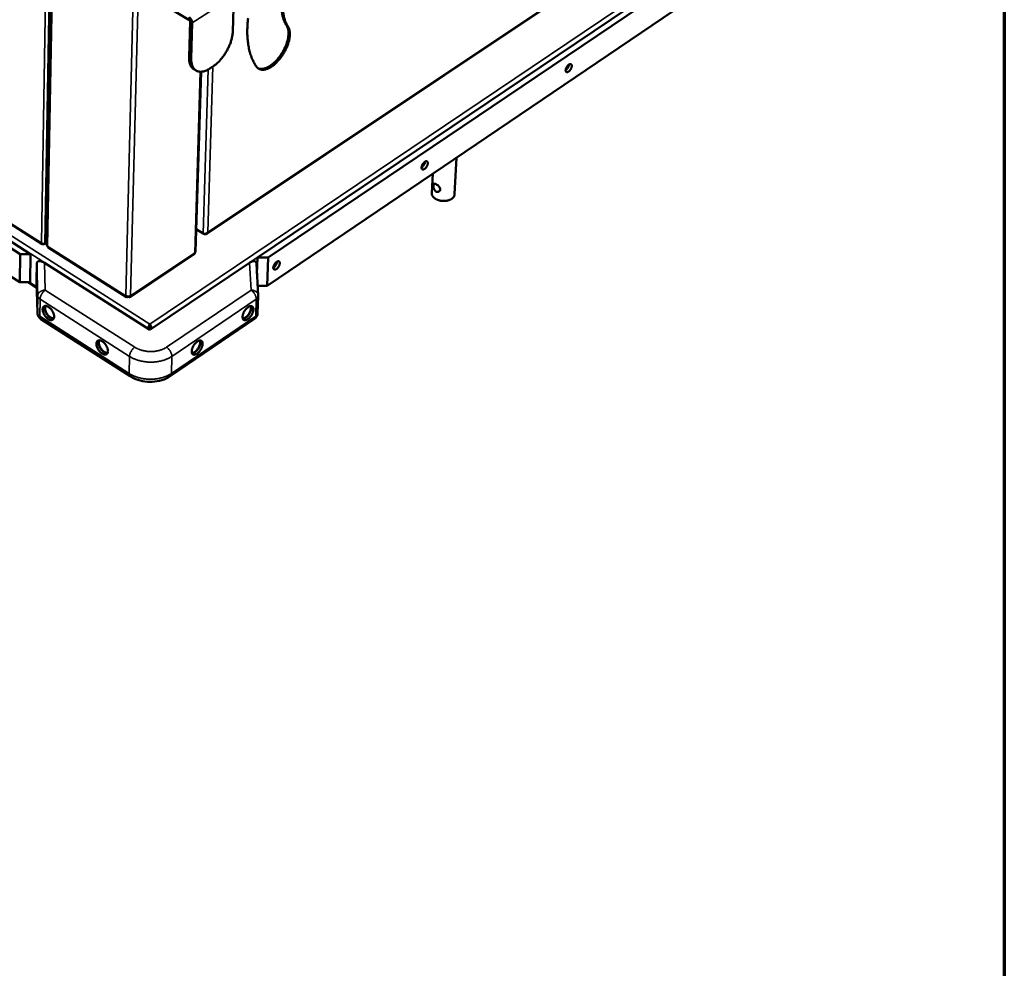
# Model space of a CAD drawing. Units: millimetres. Extents: x 82 to 56311, y -5370 to 5125.
# Drawn here: x 6602 to 7300, y 3193 to 3865 of the extents above; entities that cross this region are included whole.
import ezdxf

# ---------------------------------------------------------------- set-up
doc = ezdxf.new("R2010")
doc.units = ezdxf.units.MM
doc.header["$LTSCALE"] = 25
for name, color, linetype, lineweight in [('Border (ISO)', 7, 'Continuous', 70), ('Visible (ISO)', 7, 'Continuous', 50), ('Visible Narrow (ISO)', 7, 'Continuous', 35)]:
    doc.layers.add(name, color=color, linetype=linetype, lineweight=lineweight)

# ---------------------------------------------------------------- blocks, each defined once
blk = doc.blocks.new('Borders Default Border')
at = {"layer": 'Border (ISO)', "flags": 128}
blk.add_lwpolyline([(5, 5), (5, 205), (292, 205), (292, 5), (5, 5)], dxfattribs=at)

msp = doc.modelspace()

# ---------------------------------------------------------------- linework, layer by layer
at = {"layer": 'Visible (ISO)'}
for p, q in [((6621.53, 3706.02), (6631.69, 4282.15)), ((5892.71, 4166.88), (6618.38, 3706.45)), ((5885.84, 4160.06), (6610.15, 3699.37)), ((6602.75, 3699.37), (5885.34, 4156.1)), ((5886.6, 4136.9), (6602.44, 3679.34)), ((6734.93, 3713.56), (7092.18, 3952.2)), ((6770.97, 3696.98), (7096.66, 3916.31)), ((7097.22, 3911.91), (6778.37, 3696.98)), ((6777.65, 3676.94), (7095.8, 3892.24)), ((6697.95, 3880.18), (6722.37, 3865.37)), ((6754.24, 3882.19), (6753.41, 3856.91)), ((6723.14, 3864.05), (6722.4, 3838.72)), ((6723.97, 3837.76), (6724.72, 3863.09)), ((6725.78, 3830.32), (6727.35, 3829.36)), ((6738.96, 3831.88), (6737.49, 3830.92)), ((6727.07, 3701.11), (6730.91, 3828.51)), ((6911.93, 3767.81), (6910.58, 3741.65)), ((6895.08, 3756.41), (6894.4, 3742.56)), ((6732.39, 3713.97), (6727.54, 3717)), ((6733, 3713.74), (6733.32, 3713.53)), ((6735.68, 3714.78), (6735.78, 3714.73)), ((6619.69, 3706.35), (6619.99, 3706.55)), ((6619.69, 3706.54), (6619.69, 3706.35)), ((6620.28, 3706.6), (6621.55, 3707.44)), ((6602.44, 3679.34), (6602.75, 3699.37)), ((6602.75, 3699.37), (6610.15, 3699.37)), ((6610.15, 3699.37), (6609.82, 3679.34)), ((6622.65, 3703.99), (6678.03, 3668.86)), ((6680.65, 3668.88), (6726, 3699.23)), ((6614.61, 3692.48), (6614.4, 3680.46)), ((6620.01, 3693.1), (6694.69, 3645.61)), ((6694.69, 3645.61), (6765.21, 3693.1)), ((6770.11, 3692.76), (6771.45, 3670.08)), ((6770.55, 3685.26), (6770.97, 3696.98)), ((6778.37, 3696.98), (6770.97, 3696.98)), ((6778.37, 3696.98), (6777.65, 3676.94)), ((6602.44, 3679.34), (6609.82, 3679.34)), ((6608.42, 3679.34), (6614.54, 3675.43)), ((6614.4, 3680.46), (6614.4, 3680.32)), ((6615.04, 3657.61), (6614.4, 3680.32)), ((6777.65, 3676.94), (6771.04, 3676.94)), ((6771.06, 3676.66), (6771.48, 3676.94)), ((6679.17, 3669.29), (6679.16, 3669.09)), ((6679.36, 3669.28), (6679.37, 3669.09)), ((6679.38, 3669.28), (6679.37, 3669.09)), ((6771.45, 3669.58), (6771.03, 3657.53)), ((6771.45, 3670.08), (6771.45, 3669.58)), ((6680.72, 3612.74), (6617.47, 3653.3)), ((6694.62, 3648.81), (6694.65, 3649.78)), ((6768.73, 3653.37), (6709, 3612.81)), ((6694.59, 3647.06), (6693.71, 3646.47)), ((6693.71, 3646.47), (6693.71, 3646.23)), ((6694.45, 3647.96), (6694.83, 3647.73)), ((6694.59, 3647.06), (6694.55, 3645.69)), ((6694.69, 3647.06), (6694.65, 3645.63)), ((6694.69, 3647.06), (6695.62, 3646.47)), ((6695.61, 3646.23), (6695.62, 3646.47))]:
    msp.add_line(p, q, dxfattribs=at)
at = {"layer": 'Visible (ISO)', "flags": 128}
for points in [[(6791.47, 3861.38, -0.017376), (6790.63, 3862.72, -0.031658), (6790.24, 3863.5, -0.004226), (6789.44, 3865.45, -0.017295), (6789.26, 3865.93, -0.014227), (6788.86, 3867.31, -0.015135), (6788.56, 3868.64, -0.01242), (6788.3, 3870.16, -0.013222), (6788.12, 3871.6, -0.010929), (6788.01, 3873.24, -0.011606), (6787.97, 3874.79, -0.009722), (6788, 3876.54, -0.01028), (6788.09, 3878.18, -0.008758), (6788.27, 3880.01, -0.009208), (6788.49, 3881.74, -0.007995), (6788.81, 3883.64, -0.008354), (6789.17, 3885.44, -0.0074), (6789.63, 3887.38, -0.007681), (6790.12, 3889.24, -0.006943), (6790.23, 3889.61, -0.000741), (6791.33, 3893.11, -0.013023), (6791.8, 3894.48, -0.006975), (6792.79, 3897.01)], [(6793.73, 3896.45, 0.006973), (6792.74, 3893.92, 0.01302), (6792.27, 3892.55, 0.00074), (6791.17, 3889.05, 0.006942), (6791.06, 3888.68, 0.007679), (6790.56, 3886.82, 0.007398), (6790.11, 3884.88, 0.008352), (6789.75, 3883.08, 0.007994), (6789.43, 3881.18, 0.009207), (6789.2, 3879.45, 0.008756), (6789.03, 3877.62, 0.010278), (6788.93, 3875.97, 0.00972), (6788.9, 3874.23, 0.011605), (6788.94, 3872.68, 0.010927), (6789.06, 3871.04, 0.013221), (6789.23, 3869.6, 0.01242), (6789.49, 3868.08, 0.015135), (6789.79, 3866.75, 0.014227), (6790.2, 3865.37, 0.017296), (6790.37, 3864.89, 0.004226), (6791.17, 3862.94, 0.031661), (6791.56, 3862.16, 0.017377), (6792.4, 3860.82)], [(6722.37, 3865.37, -0.038036), (6722.62, 3865.18, -0.058356), (6722.76, 3865.02, -0.02015), (6722.92, 3864.77, -0.021437), (6723.04, 3864.53, -0.062158), (6723.1, 3864.35, -0.039224), (6723.14, 3864.05)], [(6724.72, 3863.09, 0.026515), (6724.69, 3863.63, 0.046508), (6724.62, 3863.94, 0.009804), (6724.41, 3864.61, 0.025577), (6724.31, 3864.85, 0.021961), (6724.07, 3865.31, 0.022406), (6723.8, 3865.73, 0.023405), (6723.64, 3865.94, 0.008279), (6723.15, 3866.5, 0.042156), (6722.9, 3866.73, 0.024196), (6722.42, 3867.07)], [(6770.14, 3832.16, -0.013382), (6768.99, 3833.92, -0.024795), (6768.44, 3834.92, -0.002582), (6767.21, 3837.48, -0.013362), (6766.99, 3837.98, -0.011627), (6766.34, 3839.68, -0.012162), (6765.79, 3841.33, -0.01052), (6765.27, 3843.17, -0.011022), (6764.86, 3844.94, -0.009526), (6764.48, 3846.92, -0.009981), (6764.19, 3848.82, -0.008653), (6763.95, 3850.91, -0.009057), (6763.79, 3852.93, -0.007899), (6763.7, 3855.13, -0.00825), (6763.67, 3857.25, -0.007252), (6763.72, 3859.56, -0.007555), (6763.83, 3861.77, -0.006703), (6764.01, 3864.16, -0.006961), (6764.25, 3866.46, -0.006238)], [(6792.4, 3860.82, -0.02492), (6792.92, 3859.93, -0.044266), (6793.14, 3859.4, -0.008259), (6793.52, 3858.14, -0.024511), (6793.62, 3857.7, -0.018089), (6793.76, 3856.69, -0.019847), (6793.82, 3855.75, -0.014946), (6793.81, 3854.63, -0.016314), (6793.73, 3853.6, -0.012776), (6793.58, 3852.39, -0.013773), (6793.38, 3851.29, -0.011306), (6793.08, 3850.03, -0.011998), (6792.75, 3848.87, -0.010351), (6792.32, 3847.6, -0.0108), (6791.87, 3846.4, -0.009795), (6791.32, 3845.14, -0.010046), (6790.75, 3843.93, -0.009575), (6790.1, 3842.71, -0.009653), (6789.42, 3841.52, -0.009666), (6788.69, 3840.36, -0.009579), (6787.91, 3839.22, -0.010078), (6787.11, 3838.15, -0.009817), (6786.25, 3837.09, -0.010854), (6785.4, 3836.12, -0.010392), (6784.48, 3835.16, -0.01208), (6783.6, 3834.32, -0.011373), (6782.63, 3833.48, -0.013892), (6781.75, 3832.79, -0.012876), (6780.76, 3832.1, -0.016483), (6779.89, 3831.56, -0.015092), (6778.9, 3831.03, -0.020078), (6778.05, 3830.65, -0.018299), (6777.09, 3830.31, -0.024803), (6776.27, 3830.1, -0.022799), (6775.37, 3829.95, -0.030309), (6774.6, 3829.91, -0.028525), (6773.78, 3829.96, -0.035152), (6773.07, 3830.1, -0.034127), (6772.36, 3830.34, -0.036859), (6771.99, 3830.53, -0.015048), (6771.14, 3831.08, -0.055891), (6770.7, 3831.46, -0.036001), (6770.14, 3832.16)], [(6771.27, 3830.98, 0.031415), (6772.14, 3830.65, 0.05298), (6772.68, 3830.55, 0.012251), (6773.81, 3830.48, 0.031136), (6774.26, 3830.5, 0.023515), (6775.16, 3830.62, 0.025539), (6775.97, 3830.82, 0.018808), (6776.94, 3831.14, 0.020641), (6777.79, 3831.51, 0.015444), (6778.78, 3832.02, 0.01689), (6779.66, 3832.55, 0.013121), (6780.66, 3833.23, 0.014181), (6781.55, 3833.92, 0.011547), (6782.52, 3834.75, 0.012286), (6783.4, 3835.58, 0.010519), (6784.34, 3836.54, 0.011003), (6785.19, 3837.5, 0.00991), (6786.06, 3838.57, 0.010187), (6786.87, 3839.64, 0.009648), (6787.66, 3840.78, 0.009747), (6788.4, 3841.95, 0.009705), (6789.1, 3843.14, 0.009636), (6789.75, 3844.37, 0.010086), (6790.34, 3845.58, 0.009841), (6790.89, 3846.85, 0.010833), (6791.36, 3848.06, 0.010387), (6791.79, 3849.33, 0.012027), (6792.13, 3850.51, 0.011336), (6792.43, 3851.77, 0.013804), (6792.64, 3852.89, 0.012804), (6792.8, 3854.1, 0.016356), (6792.87, 3855.14, 0.01498), (6792.88, 3856.27, 0.019913), (6792.83, 3857.21, 0.018141), (6792.69, 3858.24, 0.024622), (6792.59, 3858.68, 0.008332), (6792.21, 3859.95, 0.044462), (6791.99, 3860.49, 0.025039), (6791.47, 3861.38)], [(6753.41, 3856.91, -0.012587), (6753.31, 3855.36, -0.023764), (6753.19, 3854.54, -0.002336), (6752.79, 3852.44, -0.012451), (6752.7, 3852.05, -0.010517), (6752.33, 3850.71, -0.01106), (6751.93, 3849.46, -0.009772), (6751.44, 3848.12, -0.01012), (6750.92, 3846.85, -0.009354), (6750.31, 3845.52, -0.009538), (6749.67, 3844.25, -0.009221), (6748.96, 3842.97, -0.009257), (6748.21, 3841.73, -0.009358), (6747.42, 3840.52, -0.009251), (6746.58, 3839.33, -0.009778), (6745.72, 3838.21, -0.009518), (6744.8, 3837.1, -0.010524), (6743.9, 3836.1, -0.010086), (6742.91, 3835.09, -0.011667), (6742.62, 3834.82, -0.002059), (6740.95, 3833.34, -0.02228), (6740.29, 3832.81, -0.011784), (6738.96, 3831.88)], [(6722.4, 3838.72, 0.016241), (6722.39, 3837.52, 0.027484), (6722.45, 3836.82, 0.003717), (6722.65, 3835.41, 0.016169), (6722.71, 3835.08, 0.020767), (6722.91, 3834.33, 0.019315), (6723.19, 3833.54, 0.024454), (6723.48, 3832.89, 0.023068), (6723.86, 3832.23, 0.027872), (6724.07, 3831.93, 0.009822), (6724.73, 3831.15, 0.046963), (6725.09, 3830.8, 0.027819), (6725.78, 3830.32)], [(6737.49, 3830.92, -0.017352), (6736.28, 3830.17, -0.028988), (6735.51, 3829.79, -0.004227), (6733.96, 3829.14, -0.017224), (6733.58, 3829, -0.022939), (6732.7, 3828.76, -0.021114), (6731.73, 3828.58, -0.027799), (6730.9, 3828.5, -0.026062), (6730.01, 3828.52, -0.032386), (6729.24, 3828.63, -0.031211), (6728.46, 3828.84, -0.034792), (6727.75, 3829.14, -0.034502), (6727.09, 3829.53, -0.033471), (6726.48, 3830.02, -0.03413), (6725.95, 3830.57, -0.029075), (6725.45, 3831.25, -0.030518), (6725.05, 3831.95, -0.023823), (6724.68, 3832.8, -0.025627), (6724.41, 3833.63, -0.019298), (6724.32, 3834.04, -0.005144), (6724.05, 3835.58, -0.031782), (6723.97, 3836.4, -0.019347), (6723.97, 3837.76)], [(6989.25, 3829.62, -0.023887), (6989.33, 3830.23, -0.042571), (6989.43, 3830.57, -0.008326), (6989.72, 3831.32, -0.022792), (6989.85, 3831.59, -0.02095), (6990.13, 3832.07, -0.020468), (6990.45, 3832.54, -0.024976), (6990.77, 3832.92, -0.021933), (6991.17, 3833.31, -0.035227), (6991.5, 3833.57, -0.030174), (6991.92, 3833.82, -0.056671), (6992.25, 3833.94, -0.057158), (6992.6, 3833.99, -0.085843), (6992.89, 3833.94, -0.089726), (6993.14, 3833.81, -0.080175), (6993.33, 3833.59, -0.074732), (6993.46, 3833.3, -0.043054), (6993.54, 3832.9, -0.046274), (6993.54, 3832.52, -0.025443), (6993.47, 3832, -0.030017), (6993.36, 3831.56, -0.020815), (6993.16, 3831.02, -0.022772), (6992.94, 3830.55, -0.020933), (6992.66, 3830.07, -0.020451), (6992.33, 3829.6, -0.024953), (6992.02, 3829.22, -0.02191), (6991.62, 3828.82, -0.035186), (6991.29, 3828.57, -0.030121), (6990.87, 3828.32, -0.0566), (6990.54, 3828.2, -0.057035), (6990.19, 3828.15, -0.0858), (6989.9, 3828.19, -0.089676), (6989.65, 3828.33, -0.080287), (6989.52, 3828.47, -0.038174), (6989.32, 3828.84, -0.079802), (6989.23, 3829.19, -0.066645), (6989.25, 3829.62)], [(6991.62, 3833.65, -0.022468), (6991.55, 3833.08, -0.040452), (6991.47, 3832.78, -0.007355), (6991.21, 3832.08, -0.021572), (6991.1, 3831.84, -0.019148), (6990.86, 3831.38, -0.019142), (6990.58, 3830.95, -0.021597), (6990.42, 3830.74, -0.007371), (6989.93, 3830.18, -0.040504), (6989.71, 3829.96, -0.022495), (6989.25, 3829.62)], [(6887.14, 3760.66, -0.024447), (6887.23, 3761.28, -0.043519), (6887.32, 3761.62, -0.008683), (6887.61, 3762.37, -0.023329), (6887.74, 3762.64, -0.021136), (6888.03, 3763.14, -0.020786), (6888.36, 3763.61, -0.024923), (6888.68, 3764, -0.022051), (6889.09, 3764.4, -0.034705), (6889.43, 3764.66, -0.029751), (6889.86, 3764.92, -0.055172), (6890.2, 3765.05, -0.055003), (6890.56, 3765.1, -0.083765), (6890.87, 3765.06, -0.087864), (6891.12, 3764.93, -0.081035), (6891.33, 3764.71, -0.075877), (6891.47, 3764.42, -0.044894), (6891.55, 3764.02, -0.047686), (6891.56, 3763.64, -0.026297), (6891.49, 3763.11, -0.030914), (6891.38, 3762.68, -0.02122), (6891.19, 3762.13, -0.023308), (6890.96, 3761.65, -0.021119), (6890.68, 3761.16, -0.020769), (6890.35, 3760.69, -0.0249), (6890.02, 3760.3, -0.022028), (6889.61, 3759.9, -0.034665), (6889.28, 3759.63, -0.0297), (6888.85, 3759.38, -0.055103), (6888.5, 3759.25, -0.054883), (6888.14, 3759.2, -0.083719), (6887.84, 3759.23, -0.087805), (6887.58, 3759.37, -0.081141), (6887.44, 3759.51, -0.039215), (6887.24, 3759.87, -0.081751), (6887.14, 3760.22, -0.068083), (6887.14, 3760.66)], [(6889.64, 3764.8, -0.023368), (6889.57, 3764.22, -0.041901), (6889.48, 3763.9, -0.007923), (6889.21, 3763.18, -0.0224), (6889.1, 3762.93, -0.019815), (6888.84, 3762.46, -0.019803), (6888.55, 3762.01, -0.022453), (6888.38, 3761.79, -0.00796), (6887.87, 3761.22, -0.042013), (6887.63, 3761, -0.023425), (6887.14, 3760.66)], [(6910.58, 3741.65, -0.037459), (6910.48, 3740.99, -0.06051), (6910.34, 3740.59, -0.016624), (6909.97, 3739.89, -0.037201), (6909.77, 3739.59, -0.029204), (6909.34, 3739.11, -0.031178), (6908.88, 3738.71, -0.023802), (6908.29, 3738.29, -0.02569), (6907.7, 3737.97, -0.020134), (6906.99, 3737.65, -0.021581), (6906.3, 3737.41, -0.0179), (6905.51, 3737.2, -0.018835), (6904.74, 3737.06, -0.016762), (6903.89, 3736.96, -0.017219), (6903.07, 3736.93, -0.016531), (6902.22, 3736.94, -0.016544), (6901.38, 3737.02, -0.017158), (6900.56, 3737.15, -0.016728), (6899.74, 3737.34, -0.018718), (6898.98, 3737.57, -0.017811), (6898.21, 3737.86, -0.021395), (6897.55, 3738.18, -0.019977), (6896.88, 3738.57, -0.025423), (6896.33, 3738.96, -0.023555), (6895.79, 3739.44, -0.030843), (6895.37, 3739.89, -0.02886), (6894.99, 3740.42, -0.036882), (6894.82, 3740.74, -0.016425), (6894.52, 3741.48, -0.060213), (6894.42, 3741.89, -0.037169), (6894.4, 3742.56)], [(6621.53, 3706.02, 0.05922), (6621.58, 3705.71, 0.05922), (6621.71, 3705.43, 0.069939), (6621.93, 3705.14, 0.069939), (6622.23, 3704.92)], [(6726.44, 3700.13, 0.064464), (6726.7, 3700.33, 0.064464), (6726.9, 3700.58, 0.055969), (6727.01, 3700.83, 0.055969), (6727.07, 3701.11)], [(6620.01, 3693.1, 0.019564), (6619.29, 3693.53, 0.031557), (6618.82, 3693.76, 0.005421), (6617.94, 3694.09, 0.018894), (6617.69, 3694.18, 0.029817), (6617.22, 3694.28, 0.026083), (6616.67, 3694.34, 0.042709), (6616.25, 3694.33, 0.039971), (6615.81, 3694.24, 0.057293), (6615.47, 3694.1, 0.05713), (6615.16, 3693.89, 0.059897), (6615.01, 3693.71, 0.029439), (6614.76, 3693.29, 0.075197), (6614.64, 3692.96, 0.05565), (6614.61, 3692.48)], [(6770.11, 3692.76, 0.055929), (6770.06, 3693.18, 0.075357), (6769.95, 3693.48, 0.029537), (6769.71, 3693.84, 0.060385), (6769.56, 3693.99, 0.057479), (6769.28, 3694.17, 0.057589), (6768.97, 3694.28, 0.039602), (6768.58, 3694.34, 0.042424), (6768.21, 3694.34, 0.025392), (6767.71, 3694.26, 0.029229), (6767.29, 3694.15, 0.01813), (6767.07, 3694.07, 0.005041), (6766.28, 3693.73, 0.030396), (6765.86, 3693.52, 0.018815), (6765.21, 3693.1)], [(6782.13, 3689.73, -0.025033), (6782.21, 3690.36, -0.044507), (6782.3, 3690.7, -0.009062), (6782.59, 3691.46, -0.023888), (6782.72, 3691.74, -0.021324), (6783.01, 3692.24, -0.021111), (6783.35, 3692.72, -0.024865), (6783.69, 3693.12, -0.022167), (6784.1, 3693.52, -0.03418), (6784.45, 3693.79, -0.02934), (6784.89, 3694.06, -0.05369), (6785.24, 3694.19, -0.052914), (6785.62, 3694.25, -0.081661), (6785.93, 3694.22, -0.085868), (6786.2, 3694.09, -0.081759), (6786.42, 3693.87, -0.076956), (6786.57, 3693.58, -0.046809), (6786.66, 3693.18, -0.049151), (6786.67, 3692.8, -0.027209), (6786.61, 3692.27, -0.031855), (6786.5, 3691.83, -0.021643), (6786.31, 3691.27, -0.023866), (6786.08, 3690.79, -0.021307), (6785.79, 3690.29, -0.021093), (6785.46, 3689.81, -0.024842), (6785.12, 3689.41, -0.022144), (6784.7, 3689.01, -0.034141), (6784.36, 3688.74, -0.02929), (6783.92, 3688.47, -0.053623), (6783.56, 3688.34, -0.052799), (6783.19, 3688.28, -0.081612), (6782.87, 3688.31, -0.085801), (6782.6, 3688.44, -0.081858), (6782.46, 3688.59, -0.040248), (6782.24, 3688.95, -0.083717), (6782.13, 3689.29, -0.069485), (6782.13, 3689.73)], [(6784.75, 3693.98, -0.024258), (6784.68, 3693.38, -0.043323), (6784.59, 3693.05, -0.008504), (6784.31, 3692.32, -0.023219), (6784.19, 3692.05, -0.020472), (6783.92, 3691.57, -0.020454), (6783.61, 3691.1, -0.0233), (6783.42, 3690.88, -0.008562), (6782.89, 3690.3, -0.043493), (6782.64, 3690.08, -0.024346), (6782.13, 3689.74)], [(6677.72, 3669.73, 0.033155), (6678.18, 3669.49, 0.054218), (6678.48, 3669.4, 0.014802), (6679.09, 3669.3, 0.031729), (6679.37, 3669.28, 0.032698), (6679.66, 3669.3, 0.015658), (6680.26, 3669.4, 0.056282), (6680.55, 3669.49, 0.034204), (6681, 3669.73)], [(6626.84, 3654.95, -0.046804), (6626.81, 3654.35, -0.063562), (6626.68, 3653.92, -0.023188), (6626.42, 3653.37, -0.050755), (6626.26, 3653.14, -0.06092), (6625.95, 3652.86, -0.060952), (6625.59, 3652.66, -0.053413), (6625.17, 3652.54, -0.054126), (6624.74, 3652.52, -0.037273), (6624.21, 3652.58, -0.040295), (6623.74, 3652.72, -0.026125), (6623.17, 3652.97, -0.029399), (6622.69, 3653.25, -0.020587), (6622.12, 3653.65, -0.02277), (6621.63, 3654.07, -0.018155), (6621.11, 3654.59, -0.019206), (6620.66, 3655.13, -0.01765), (6620.22, 3655.73, -0.017733), (6619.83, 3656.35, -0.01881), (6619.5, 3656.98, -0.017942), (6619.2, 3657.66, -0.021948), (6618.98, 3658.27, -0.019981), (6618.81, 3658.96, -0.027938), (6618.72, 3659.53, -0.024818), (6618.69, 3660.17, -0.038029), (6618.73, 3660.67, -0.03478), (6618.85, 3661.2, -0.05175), (6619.02, 3661.61, -0.050625), (6619.27, 3661.98, -0.060914), (6619.57, 3662.26, -0.060914), (6619.94, 3662.46, -0.053523), (6620.36, 3662.58, -0.054193), (6620.79, 3662.61, -0.037385), (6621.31, 3662.54, -0.040375), (6621.78, 3662.41, -0.026193), (6622.36, 3662.16, -0.029456), (6622.84, 3661.88, -0.020629), (6623.41, 3661.47, -0.022809), (6623.89, 3661.06, -0.018185), (6624.42, 3660.53, -0.019235), (6624.87, 3660, -0.017676), (6625.31, 3659.4, -0.017758), (6625.7, 3658.77, -0.018838), (6626.04, 3658.14, -0.017968), (6626.34, 3657.46, -0.021985), (6626.45, 3657.14, -0.00724), (6626.72, 3656.16, -0.040782), (6626.8, 3655.73, -0.022628), (6626.84, 3654.95)], [(6620.49, 3662.6, 0.033534), (6620.26, 3662.04, 0.058409), (6620.2, 3661.7, 0.014531), (6620.15, 3660.94, 0.032159), (6620.17, 3660.59, 0.021827), (6620.27, 3659.93, 0.024374), (6620.41, 3659.35, 0.018552), (6620.64, 3658.67, 0.019963), (6620.9, 3658.06, 0.017397), (6621.24, 3657.41, 0.017834), (6621.61, 3656.8, 0.017855), (6622.03, 3656.21, 0.017402), (6622.5, 3655.65, 0.020017), (6622.96, 3655.17, 0.018587), (6623.5, 3654.69, 0.024476), (6623.97, 3654.33, 0.021908), (6624.54, 3653.98, 0.03233), (6624.85, 3653.84, 0.014665), (6625.57, 3653.58, 0.058678), (6625.91, 3653.51, 0.033718), (6626.5, 3653.5)], [(6620.94, 3662.6, 0.040439), (6620.65, 3662.11, 0.068511), (6620.54, 3661.79, 0.020047), (6620.44, 3661.1, 0.038384), (6620.43, 3660.73, 0.024772), (6620.5, 3660.08, 0.02796), (6620.62, 3659.5, 0.020314), (6620.84, 3658.81, 0.022142), (6621.09, 3658.2, 0.018823), (6621.42, 3657.53, 0.01939), (6621.8, 3656.92, 0.019415), (6622.22, 3656.33, 0.018829), (6622.7, 3655.76, 0.022207), (6623.16, 3655.29, 0.020356), (6623.71, 3654.82, 0.028084), (6624.19, 3654.49, 0.024876), (6624.77, 3654.17, 0.038594), (6625.11, 3654.04, 0.020225), (6625.79, 3653.86, 0.068815), (6626.12, 3653.84, 0.040665), (6626.68, 3653.92)], [(6764.31, 3661.81, -0.037761), (6764.87, 3662.16, -0.052325), (6765.31, 3662.34, -0.016828), (6765.95, 3662.5, -0.040053), (6766.22, 3662.53, -0.060054), (6766.62, 3662.51, -0.060265), (6766.99, 3662.39, -0.065957), (6767.31, 3662.19, -0.065606), (6767.57, 3661.91, -0.049668), (6767.79, 3661.53, -0.051113), (6767.92, 3661.13, -0.03142), (6768, 3660.59, -0.035328), (6768.01, 3660.1, -0.022016), (6767.95, 3659.45, -0.025248), (6767.84, 3658.89, -0.017862), (6767.65, 3658.2, -0.019705), (6767.42, 3657.59, -0.016257), (6767.12, 3656.91, -0.016967), (6766.78, 3656.28, -0.016352), (6766.39, 3655.66, -0.016106), (6765.96, 3655.06, -0.018124), (6765.52, 3654.53, -0.016856), (6765.02, 3654, -0.022162), (6764.56, 3653.59, -0.019606), (6764.02, 3653.17, -0.029822), (6763.57, 3652.9, -0.025994), (6763.02, 3652.64, -0.042971), (6762.59, 3652.51, -0.039916), (6762.11, 3652.44, -0.059974), (6761.71, 3652.47, -0.060141), (6761.34, 3652.59, -0.066023), (6761.01, 3652.79, -0.065642), (6760.75, 3653.07, -0.049825), (6760.54, 3653.45, -0.051219), (6760.41, 3653.85, -0.031521), (6760.32, 3654.39, -0.035409), (6760.31, 3654.88, -0.022067), (6760.37, 3655.53, -0.025299), (6760.48, 3656.08, -0.017893), (6760.68, 3656.77, -0.019738), (6760.9, 3657.39, -0.016281), (6761.21, 3658.07, -0.016992), (6761.55, 3658.7, -0.016375), (6761.93, 3659.32, -0.016129), (6762.37, 3659.92, -0.018152), (6762.57, 3660.16, -0.005077), (6763.31, 3660.99, -0.034018), (6763.65, 3661.3, -0.01865), (6764.31, 3661.81)], [(6760.42, 3653.78, 0.036385), (6760.95, 3653.79, 0.0637), (6761.25, 3653.85, 0.016956), (6761.88, 3654.1, 0.034401), (6762.18, 3654.25, 0.021552), (6762.71, 3654.61, 0.024686), (6763.14, 3654.96, 0.017797), (6763.64, 3655.44, 0.019487), (6764.06, 3655.91, 0.016524), (6764.49, 3656.47, 0.01705), (6764.88, 3657.04, 0.017017), (6765.22, 3657.64, 0.016517), (6765.53, 3658.28, 0.019402), (6765.77, 3658.86, 0.017744), (6765.98, 3659.53, 0.024519), (6766.11, 3660.07, 0.02142), (6766.19, 3660.7, 0.0341), (6766.2, 3661.03, 0.016699), (6766.14, 3661.71, 0.063214), (6766.07, 3662.01, 0.036053), (6765.85, 3662.49)], [(6760.55, 3653.42, 0.030658), (6761.12, 3653.5, 0.054777), (6761.42, 3653.59, 0.012528), (6762.09, 3653.91, 0.029297), (6762.36, 3654.07, 0.019359), (6762.88, 3654.45, 0.021868), (6763.32, 3654.82, 0.016463), (6763.81, 3655.31, 0.017799), (6764.23, 3655.8, 0.015432), (6764.66, 3656.36, 0.015851), (6765.05, 3656.93, 0.015822), (6765.39, 3657.53, 0.015425), (6765.71, 3658.17, 0.017726), (6765.96, 3658.76, 0.016417), (6766.18, 3659.42, 0.021729), (6766.32, 3659.98, 0.019253), (6766.43, 3660.61, 0.029051), (6766.46, 3660.93, 0.012339), (6766.45, 3661.67, 0.054359), (6766.4, 3661.99, 0.03039), (6766.23, 3662.53)], [(6617.47, 3653.3, -0.030417), (6616.83, 3653.77, -0.049131), (6616.49, 3654.12, -0.011752), (6615.92, 3654.85, -0.030408), (6615.72, 3655.15, -0.03036), (6615.57, 3655.47, -0.011718), (6615.23, 3656.34, -0.049033), (6615.11, 3656.81, -0.030365), (6615.04, 3657.61)], [(6771.03, 3657.53, -0.029298), (6770.95, 3656.77, -0.047594), (6770.84, 3656.31, -0.010986), (6770.52, 3655.48, -0.029303), (6770.38, 3655.18, -0.029399), (6770.2, 3654.89, -0.011052), (6769.66, 3654.18, -0.047788), (6769.34, 3653.84, -0.029398), (6768.73, 3653.37)], [(6665, 3630.52, -0.047153), (6664.96, 3629.92, -0.064037), (6664.83, 3629.49, -0.023441), (6664.56, 3628.94, -0.051116), (6664.39, 3628.71, -0.060738), (6664.08, 3628.43, -0.060763), (6663.72, 3628.23, -0.052824), (6663.29, 3628.12, -0.053614), (6662.85, 3628.09, -0.036856), (6662.32, 3628.16, -0.039903), (6661.85, 3628.3, -0.025961), (6661.27, 3628.55, -0.029194), (6660.78, 3628.83, -0.020549), (6660.2, 3629.25, -0.022689), (6659.72, 3629.66, -0.018182), (6659.19, 3630.19, -0.019201), (6658.73, 3630.73, -0.017725), (6658.29, 3631.33, -0.017781), (6657.9, 3631.96, -0.018938), (6657.57, 3632.59, -0.01804), (6657.26, 3633.28, -0.022144), (6657.05, 3633.89, -0.020146), (6656.88, 3634.58, -0.028226), (6656.79, 3635.15, -0.025094), (6656.76, 3635.79, -0.038405), (6656.8, 3636.29, -0.035209), (6656.93, 3636.82, -0.052048), (6657.1, 3637.23, -0.050987), (6657.36, 3637.6, -0.060736), (6657.67, 3637.88, -0.060729), (6658.03, 3638.08, -0.052935), (6658.46, 3638.2, -0.053682), (6658.9, 3638.22, -0.036966), (6659.43, 3638.16, -0.039982), (6659.9, 3638.02, -0.026028), (6660.48, 3637.77, -0.029251), (6660.97, 3637.49, -0.02059), (6661.55, 3637.07, -0.022728), (6662.04, 3636.66, -0.018212), (6662.56, 3636.13, -0.019229), (6663.02, 3635.59, -0.017752), (6663.46, 3634.98, -0.017806), (6663.86, 3634.35, -0.018966), (6664.19, 3633.72, -0.018067), (6664.49, 3633.04, -0.022181), (6664.6, 3632.72, -0.007359), (6664.88, 3631.73, -0.041118), (6664.96, 3631.3, -0.022832), (6665, 3630.52)], [(6658.56, 3638.21, 0.033664), (6658.34, 3637.65, 0.058568), (6658.27, 3637.31, 0.014623), (6658.23, 3636.54, 0.032289), (6658.24, 3636.19, 0.021941), (6658.34, 3635.53, 0.024489), (6658.49, 3634.95, 0.018647), (6658.72, 3634.26, 0.020062), (6658.99, 3633.64, 0.017485), (6659.33, 3632.99, 0.017923), (6659.71, 3632.37, 0.017945), (6660.13, 3631.79, 0.01749), (6660.61, 3631.22, 0.020115), (6661.07, 3630.74, 0.018682), (6661.62, 3630.26, 0.02459), (6662.1, 3629.91, 0.022021), (6662.67, 3629.56, 0.032458), (6662.99, 3629.41, 0.014756), (6663.71, 3629.16, 0.058834), (6664.05, 3629.09, 0.033846), (6664.66, 3629.09)], [(6659.02, 3638.22, 0.040625), (6658.72, 3637.73, 0.068724), (6658.62, 3637.4, 0.020191), (6658.52, 3636.71, 0.038568), (6658.51, 3636.34, 0.024926), (6658.58, 3635.67, 0.028114), (6658.7, 3635.1, 0.020432), (6658.92, 3634.4, 0.022266), (6659.17, 3633.78, 0.018928), (6659.51, 3633.12, 0.019498), (6659.89, 3632.5, 0.019523), (6660.32, 3631.91, 0.018934), (6660.81, 3631.34, 0.022331), (6661.28, 3630.87, 0.020474), (6661.84, 3630.4, 0.028238), (6662.32, 3630.07, 0.025029), (6662.91, 3629.75, 0.038777), (6663.25, 3629.62, 0.020368), (6663.93, 3629.45, 0.069024), (6664.27, 3629.42, 0.04085), (6664.84, 3629.51)], [(6728.31, 3637.41, -0.037401), (6728.87, 3637.77, -0.051972), (6729.31, 3637.95, -0.016577), (6729.96, 3638.11, -0.039564), (6730.23, 3638.15, -0.059476), (6730.64, 3638.13, -0.059602), (6731.02, 3638.01, -0.065839), (6731.34, 3637.81, -0.065534), (6731.61, 3637.53, -0.050142), (6731.83, 3637.15, -0.0515), (6731.96, 3636.75, -0.031842), (6732.05, 3636.21, -0.035709), (6732.06, 3635.72, -0.022258), (6732, 3635.07, -0.025514), (6731.89, 3634.51, -0.018006), (6731.7, 3633.82, -0.01988), (6731.47, 3633.2, -0.016345), (6731.17, 3632.52, -0.017082), (6730.83, 3631.89, -0.016397), (6730.44, 3631.27, -0.016176), (6730, 3630.66, -0.018121), (6729.56, 3630.13, -0.016885), (6729.05, 3629.59, -0.022086), (6728.6, 3629.18, -0.019574), (6728.04, 3628.76, -0.029612), (6727.59, 3628.48, -0.025825), (6727.04, 3628.23, -0.042539), (6726.61, 3628.09, -0.039429), (6726.12, 3628.02, -0.059395), (6725.72, 3628.05, -0.059476), (6725.33, 3628.16, -0.0659), (6725.01, 3628.36, -0.065567), (6724.74, 3628.64, -0.050299), (6724.52, 3629.01, -0.051606), (6724.39, 3629.42, -0.031946), (6724.3, 3629.96, -0.035792), (6724.29, 3630.45, -0.022311), (6724.35, 3631.1, -0.025566), (6724.45, 3631.66, -0.018038), (6724.65, 3632.35, -0.019914), (6724.87, 3632.96, -0.01637), (6725.18, 3633.65, -0.017107), (6725.52, 3634.28, -0.016421), (6725.91, 3634.91, -0.0162), (6726.35, 3635.52, -0.01815), (6726.55, 3635.76, -0.005072), (6727.3, 3636.58, -0.033975), (6727.64, 3636.9, -0.018644), (6728.31, 3637.41)], [(6724.4, 3629.37, 0.036625), (6724.93, 3629.37, 0.064013), (6725.23, 3629.44, 0.017139), (6725.87, 3629.68, 0.034631), (6726.17, 3629.83, 0.021712), (6726.7, 3630.18, 0.024857), (6727.14, 3630.53, 0.017916), (6727.65, 3631.01, 0.019617), (6728.07, 3631.49, 0.016629), (6728.51, 3632.05, 0.01716), (6728.9, 3632.62, 0.017124), (6729.25, 3633.22, 0.016621), (6729.57, 3633.87, 0.019525), (6729.81, 3634.46, 0.017858), (6730.02, 3635.12, 0.024675), (6730.15, 3635.67, 0.021568), (6730.24, 3636.3, 0.034304), (6730.24, 3636.64, 0.01686), (6730.19, 3637.32, 0.063487), (6730.11, 3637.62, 0.036265), (6729.89, 3638.11)], [(6724.53, 3629, 0.030832), (6725.1, 3629.08, 0.055016), (6725.4, 3629.17, 0.012649), (6726.08, 3629.49, 0.029466), (6726.36, 3629.65, 0.019483), (6726.88, 3630.02, 0.022001), (6727.32, 3630.4, 0.016563), (6727.82, 3630.89, 0.017906), (6728.25, 3631.37, 0.015523), (6728.68, 3631.94, 0.015944), (6729.07, 3632.52, 0.015913), (6729.42, 3633.12, 0.015515), (6729.74, 3633.76, 0.017827), (6730, 3634.35, 0.016513), (6730.22, 3635.02, 0.02185), (6730.37, 3635.57, 0.019368), (6730.48, 3636.22, 0.029198), (6730.5, 3636.53, 0.012442), (6730.5, 3637.28, 0.054563), (6730.45, 3637.6, 0.030541), (6730.27, 3638.15)]]:
    msp.add_lwpolyline(points, format="xyb", dxfattribs=at)
at = {"layer": 'Visible (ISO)'}
for points, knots in [([(6900.34, 3745.08), (6900.32, 3744.76), (6900.22, 3744.45), (6899.85, 3743.93), (6899.59, 3743.72), (6899.03, 3743.46), (6898.7, 3743.39), (6898.01, 3743.44), (6897.66, 3743.56), (6897.04, 3743.93), (6896.74, 3744.21), (6896.24, 3744.88), (6896.04, 3745.28), (6895.75, 3746.05), (6895.64, 3746.49), (6895.52, 3747.31), (6895.5, 3747.7), (6895.53, 3748.34), (6895.58, 3748.62), (6895.77, 3749.02), (6895.91, 3749.15), (6896.24, 3749.25), (6896.46, 3749.24), (6896.99, 3749.08), (6897.29, 3748.93), (6897.91, 3748.56), (6898.25, 3748.31), (6898.91, 3747.75), (6899.23, 3747.43), (6899.75, 3746.81), (6899.98, 3746.46), (6900.29, 3745.76), (6900.36, 3745.4), (6900.34, 3745.08)], [0, 0, 0, 0, 0.122098, 0.122098, 0.244197, 0.244197, 0.366172, 0.366172, 0.488147, 0.488147, 0.610122, 0.610122, 0.732097, 0.732097, 0.854195, 0.854195, 0.976294, 0.976294, 1.098392, 1.098392, 1.22049, 1.22049, 1.342465, 1.342465, 1.46444, 1.46444, 1.586415, 1.586415, 1.70839, 1.70839, 1.830489, 1.830489, 1.952587, 1.952587, 1.952587, 1.952587]), ([(6735.68, 3714.78), (6735.1, 3714.1), (6734.16, 3713.67), (6733.34, 3713.7), (6732.99, 3713.71), (6732.66, 3713.81), (6732.39, 3713.97)], [1.570796, 1.570796, 1.570796, 1.570796, 2.666319, 2.666319, 2.666319, 3.141593, 3.141593, 3.141593, 3.141593]), ([(6733.32, 3713.53), (6733.94, 3713.15), (6734.71, 3713.26), (6735.24, 3713.82), (6735.47, 3714.06), (6735.66, 3714.38), (6735.78, 3714.73)], [-3.141593, -3.141593, -3.141593, -3.141593, -2.04607, -2.04607, -2.04607, -1.570796, -1.570796, -1.570796, -1.570796]), ([(6619.6, 3706.54), (6619.2, 3706.57), (6618.75, 3706.69), (6618.35, 3706.91), (6618.14, 3707.03), (6617.94, 3707.18), (6617.78, 3707.34)], [-0.7077573, -0.7077573, -0.7077573, -0.7077573, -0.2469362, -0.2469362, -0.2469362, 0, 0, 0, 0]), ([(6618.94, 3706.26), (6618.57, 3706.3), (6618.25, 3706.48), (6618.03, 3706.78), (6617.92, 3706.94), (6617.83, 3707.13), (6617.78, 3707.34)], [-0.7077573, -0.7077573, -0.7077573, -0.7077573, -0.2469362, -0.2469362, -0.2469362, 0, 0, 0, 0]), ([(6622.65, 3704), (6622.56, 3704.05), (6622.48, 3704.13), (6622.42, 3704.23), (6622.3, 3704.4), (6622.24, 3704.64), (6622.23, 3704.92)], [0.8576618, 0.8576618, 0.8576618, 0.8576618, 1.1090681, 1.1090681, 1.1090681, 1.5707963, 1.5707963, 1.5707963, 1.5707963]), ([(6677.72, 3669.73), (6677.67, 3669.09), (6677.99, 3668.7), (6678.49, 3668.78), (6678.69, 3668.81), (6678.93, 3668.92), (6679.16, 3669.09)], [0, 0, 0, 0, 1.109068, 1.109068, 1.109068, 1.570796, 1.570796, 1.570796, 1.570796]), ([(6679.37, 3669.09), (6679.97, 3668.68), (6680.56, 3668.67), (6680.83, 3669.07), (6680.94, 3669.23), (6681, 3669.46), (6681, 3669.73)], [0, 0, 0, 0, 1.109068, 1.109068, 1.109068, 1.570796, 1.570796, 1.570796, 1.570796]), ([(6694.65, 3649.78), (6694.22, 3649.27), (6693.8, 3648.38), (6693.69, 3647.51), (6693.65, 3647.14), (6693.65, 3646.79), (6693.71, 3646.47)], [0, 0, 0, 0, 1.109068, 1.109068, 1.109068, 1.570796, 1.570796, 1.570796, 1.570796]), ([(6694.62, 3648.81), (6694.5, 3648.46), (6694.38, 3647.84), (6694.51, 3647.31), (6694.53, 3647.22), (6694.55, 3647.14), (6694.59, 3647.06)], [0, 0, 0, 0, 1.350716, 1.350716, 1.350716, 1.570796, 1.570796, 1.570796, 1.570796]), ([(6694.62, 3648.81), (6694.77, 3648.46), (6694.9, 3647.84), (6694.77, 3647.31), (6694.75, 3647.22), (6694.73, 3647.14), (6694.69, 3647.06)], [0, 0, 0, 0, 1.350716, 1.350716, 1.350716, 1.570796, 1.570796, 1.570796, 1.570796]), ([(6695.62, 3646.47), (6695.79, 3647.23), (6695.59, 3648.22), (6695.2, 3648.98), (6695.03, 3649.29), (6694.84, 3649.57), (6694.65, 3649.78)], [0, 0, 0, 0, 1.109068, 1.109068, 1.109068, 1.570796, 1.570796, 1.570796, 1.570796]), ([(6709, 3612.81), (6707.27, 3611.63), (6705.26, 3610.69), (6700.99, 3609.38), (6698.69, 3608.99), (6694.1, 3608.76), (6691.74, 3608.92), (6687.28, 3609.77), (6685.12, 3610.46), (6682.32, 3611.79), (6681.5, 3612.24), (6680.72, 3612.74)], [0, 0, 0, 0, 0.660661, 0.660661, 1.316353, 1.316353, 1.967208, 1.967208, 2.613531, 2.613531, 2.898136, 2.898136, 2.898136, 2.898136])]:
    msp.add_open_spline(points, degree=3, knots=knots, dxfattribs=at)
for points in [[(6619.69, 3706.35), (6619.43, 3706.27), (6619.17, 3706.23), (6618.94, 3706.26)], [(6620.28, 3706.6), (6620.09, 3706.55), (6619.86, 3706.52), (6619.6, 3706.54)], [(6726.44, 3700.13), (6726.42, 3699.72), (6726.25, 3699.41), (6726, 3699.24)]]:
    msp.add_open_spline(points, degree=3, dxfattribs=at)
at = {"layer": 'Visible Narrow (ISO)'}
for p, q in [((6632.46, 4281.72), (6622.23, 3704.92)), ((6691.84, 4248.42), (6677.72, 3669.73)), ((6695.3, 4246.48), (6681, 3669.73)), ((6693.71, 3646.47), (5818.22, 4203.29)), ((5820.25, 4205.47), (6694.65, 3649.78)), ((5892.61, 4167.4), (6617.78, 3707.34)), ((6617.78, 3707.34), (6622.56, 3985.73)), ((6625.18, 3986.53), (6620.28, 3706.6)), ((7164.28, 3962.07), (6695.62, 3646.47)), ((6735.78, 3714.73), (7092.22, 3952.8)), ((6694.65, 3649.78), (7072.32, 3903.91)), ((6754.24, 3882.19), (6724.72, 3863.09)), ((6722.37, 3865.37), (6722.42, 3867.07)), ((6724.72, 3863.09), (6723.14, 3864.05)), ((6792.4, 3860.82), (6791.47, 3861.38)), ((6723.97, 3837.76), (6722.4, 3838.72)), ((6732.39, 3713.97), (6735.96, 3830.02)), ((6739.34, 3832.13), (6735.68, 3714.78)), ((6730.3, 3828.51), (6726.44, 3700.13)), ((6733.33, 3713.7), (6733.32, 3713.53)), ((6622.23, 3704.92), (6677.72, 3669.73)), ((6681, 3669.73), (6726.44, 3700.13)), ((6614.61, 3692.48), (6615.25, 3669.79)), ((6620.58, 3673.81), (6620.01, 3693.1)), ((6765.21, 3693.1), (6766.33, 3673.81)), ((6609.44, 3679.34), (6614.52, 3676.1)), ((6615.04, 3657.74), (6614.4, 3680.46)), ((6615.25, 3669.79), (6615.04, 3657.74)), ((6683.97, 3633.34), (6620.58, 3673.81)), ((6766.33, 3673.81), (6706.47, 3633.34)), ((6616.65, 3655.32), (6616.86, 3667.36)), ((6616.86, 3667.36), (6680.22, 3626.84)), ((6710.22, 3626.84), (6770.05, 3667.36)), ((6770.05, 3667.36), (6769.63, 3655.32)), ((6615.04, 3657.74), (6615.04, 3657.61)), ((6679.92, 3614.76), (6616.65, 3655.32)), ((6769.63, 3655.32), (6709.88, 3614.76)), ((6680.22, 3626.84), (6679.92, 3614.76)), ((6710.22, 3626.84), (6709.88, 3614.76))]:
    msp.add_line(p, q, dxfattribs=at)
at = {"layer": 'Visible Narrow (ISO)', "flags": 128}
for points in [[(6620.58, 3673.81, 0.025948), (6619.73, 3673.77, 0.042279), (6619.21, 3673.67, 0.008999), (6618.26, 3673.39, 0.025685), (6617.94, 3673.27, 0.029594), (6617.38, 3672.99, 0.028235), (6616.84, 3672.63, 0.034016), (6616.39, 3672.25, 0.032477), (6615.98, 3671.8, 0.039065), (6615.79, 3671.5, 0.018288), (6615.44, 3670.83, 0.062445), (6615.32, 3670.44, 0.03937), (6615.25, 3669.79)], [(6615.25, 3669.79, 0.043047), (6615.32, 3669.23, 0.068757), (6615.45, 3668.9, 0.021334), (6615.68, 3668.52, 0.017373), (6616, 3668.07, 0.055771), (6616.32, 3667.74, 0.038664), (6616.86, 3667.36)], [(6616.86, 3667.36, -0.021077), (6616.92, 3668.09, -0.038375), (6617, 3668.49, -0.006376), (6617.28, 3669.42, -0.020465), (6617.38, 3669.7, -0.01685), (6617.66, 3670.33, -0.017605), (6617.97, 3670.92, -0.016862), (6618.34, 3671.5, -0.016661), (6618.74, 3672.06, -0.018562), (6618.93, 3672.28, -0.005274), (6619.63, 3673.05, -0.034572), (6619.95, 3673.34, -0.019056), (6620.58, 3673.81)], [(6771.45, 3670.08, 0.038208), (6771.36, 3670.69, 0.060765), (6771.23, 3671.06, 0.017322), (6770.88, 3671.69, 0.038021), (6770.69, 3671.96, 0.031988), (6770.3, 3672.38, 0.033446), (6769.88, 3672.73, 0.027813), (6769.36, 3673.06, 0.029176), (6768.84, 3673.32, 0.025069), (6768.53, 3673.43, 0.008553), (6767.63, 3673.68, 0.041224), (6767.14, 3673.77, 0.025279), (6766.33, 3673.81)], [(6766.33, 3673.81, -0.020086), (6766.99, 3673.34, -0.035887), (6767.33, 3673.05, -0.005785), (6768.04, 3672.29, -0.019611), (6768.24, 3672.06, -0.018203), (6768.65, 3671.5, -0.018233), (6769.02, 3670.92, -0.019459), (6769.33, 3670.33, -0.018545), (6769.61, 3669.7, -0.02272), (6769.71, 3669.4, -0.007667), (6769.96, 3668.49, -0.041899), (6770.03, 3668.09, -0.023373), (6770.05, 3667.36)], [(6770.05, 3667.36, 0.03792), (6770.52, 3667.72, 0.055398), (6770.8, 3668.01, 0.016718), (6771.07, 3668.41, 0.019922), (6771.27, 3668.77, 0.066226), (6771.38, 3669.07, 0.041558), (6771.45, 3669.58)], [(6616.65, 3655.32, -0.038644), (6616.11, 3655.7, -0.055771), (6615.79, 3656.03, -0.017358), (6615.48, 3656.47, -0.021288), (6615.25, 3656.86, -0.068662), (6615.12, 3657.19, -0.042994), (6615.04, 3657.74)], [(6617.47, 3653.3, -0.045837), (6617.16, 3653.56, -0.074122), (6617.01, 3653.77, -0.023653), (6616.88, 3654.05, -0.01768), (6616.73, 3654.45, -0.055062), (6616.66, 3654.81, -0.039322), (6616.65, 3655.32)], [(6769.63, 3655.32, -0.037343), (6769.59, 3654.83, -0.053998), (6769.5, 3654.5, -0.016196), (6769.35, 3654.13, -0.020192), (6769.2, 3653.84, -0.067602), (6769.05, 3653.64, -0.041915), (6768.73, 3653.37)], [(6771.03, 3657.53, -0.041499), (6770.96, 3657.02, -0.066127), (6770.84, 3656.72, -0.019874), (6770.64, 3656.37, -0.016698), (6770.37, 3655.97, -0.055386), (6770.1, 3655.67, -0.037891), (6769.63, 3655.32)], [(6683.97, 3633.34, 0.018738), (6683.34, 3632.86, 0.034096), (6683.02, 3632.56, 0.005117), (6682.32, 3631.79, 0.018246), (6682.13, 3631.57, 0.016346), (6681.72, 3631, 0.016549), (6681.36, 3630.42, 0.017285), (6681.04, 3629.83, 0.01653), (6680.76, 3629.19, 0.020136), (6680.65, 3628.91, 0.006201), (6680.37, 3627.97, 0.037897), (6680.29, 3627.57, 0.020748), (6680.22, 3626.84)], [(6706.47, 3633.34, -0.016166), (6705.3, 3632.61, -0.029548), (6704.62, 3632.27, -0.003739), (6702.93, 3631.57, -0.016026), (6702.53, 3631.42, -0.014013), (6701.38, 3631.07, -0.014561), (6700.25, 3630.79, -0.013227), (6699.04, 3630.56, -0.013567), (6697.84, 3630.41, -0.012837), (6696.59, 3630.31, -0.012986), (6695.35, 3630.28, -0.012813), (6694.11, 3630.31, -0.01278), (6692.86, 3630.41, -0.013153), (6691.64, 3630.57, -0.012936), (6690.41, 3630.79, -0.013878), (6689.25, 3631.07, -0.013465), (6688.08, 3631.42, -0.015036), (6687.68, 3631.56, -0.003315), (6685.91, 3632.27, -0.027788), (6685.21, 3632.61, -0.01516), (6683.97, 3633.34)], [(6706.47, 3633.34, -0.019794), (6707.13, 3632.87, -0.03546), (6707.47, 3632.56, -0.005635), (6708.19, 3631.8, -0.019318), (6708.39, 3631.57, -0.0179), (6708.8, 3631, -0.017934), (6709.17, 3630.42, -0.019152), (6709.48, 3629.83, -0.018235), (6709.76, 3629.19, -0.022414), (6709.87, 3628.89, -0.007496), (6710.12, 3627.97, -0.041483), (6710.19, 3627.57, -0.02307), (6710.22, 3626.84)], [(6680.22, 3626.84, 0.012904), (6681.59, 3626.02, 0.023949), (6682.35, 3625.64, 0.002433), (6684.33, 3624.78, 0.012829), (6684.7, 3624.63, 0.011577), (6685.98, 3624.19, 0.011925), (6687.23, 3623.82, 0.011057), (6688.56, 3623.49, 0.011286), (6689.88, 3623.23, 0.010766), (6691.26, 3623.02, 0.010884), (6692.62, 3622.88, 0.010689), (6694.01, 3622.79, 0.010701), (6695.4, 3622.76, 0.010822), (6696.78, 3622.79, 0.010729), (6698.17, 3622.88, 0.011171), (6699.51, 3623.02, 0.010968), (6700.87, 3623.23, 0.011752), (6702.16, 3623.49, 0.011432), (6703.48, 3623.82, 0.01259), (6704.69, 3624.19, 0.012143), (6705.93, 3624.63, 0.013717), (6706.31, 3624.79, 0.002763), (6708.19, 3625.64, 0.025536), (6708.93, 3626.02, 0.013802), (6710.22, 3626.84)], [(6679.92, 3614.76, 0.039419), (6679.92, 3614.25, 0.054986), (6680, 3613.89, 0.017754), (6680.14, 3613.49, 0.024021), (6680.27, 3613.2, 0.074883), (6680.41, 3613, 0.046226), (6680.72, 3612.74)], [(6709.88, 3614.76, -0.013821), (6708.59, 3613.94, -0.025566), (6707.85, 3613.55, -0.002771), (6705.98, 3612.7, -0.013737), (6705.59, 3612.54, -0.012167), (6704.36, 3612.1, -0.012613), (6703.14, 3611.73, -0.011457), (6701.83, 3611.41, -0.011776), (6700.54, 3611.15, -0.010993), (6699.18, 3610.94, -0.011196), (6697.84, 3610.79, -0.010754), (6696.45, 3610.7, -0.010847), (6695.08, 3610.67, -0.010727), (6693.69, 3610.7, -0.010715), (6692.3, 3610.79, -0.010909), (6690.94, 3610.94, -0.010791), (6689.57, 3611.15, -0.01131), (6688.25, 3611.41, -0.011082), (6686.92, 3611.73, -0.011948), (6685.67, 3612.1, -0.011601), (6684.4, 3612.54, -0.012849), (6684.02, 3612.69, -0.00244), (6682.05, 3613.55, -0.023981), (6681.28, 3613.94, -0.012924), (6679.92, 3614.76)], [(6709.88, 3614.76, -0.037497), (6709.85, 3614.27, -0.05403), (6709.76, 3613.94, -0.016304), (6709.61, 3613.57, -0.020508), (6709.47, 3613.28, -0.068259), (6709.31, 3613.08, -0.042287), (6709, 3612.81)]]:
    msp.add_lwpolyline(points, format="xyb", dxfattribs=at)
at = {"layer": 'Visible Narrow (ISO)'}
msp.add_open_spline([(6618.74, 3706.73), (6618.76, 3706.7), (6618.77, 3706.66), (6618.85, 3706.5), (6618.9, 3706.38), (6618.94, 3706.26)], degree=3, knots=[-0.06013658, -0.06013658, -0.06013658, -0.06013658, -0.04752815, -0.04752815, 0, 0, 0, 0], dxfattribs=at)

# ---------------------------------------------------------------- block references
at = {"xscale": 25, "yscale": 25, "zscale": 25}
msp.add_blockref('Borders Default Border', (0, 0), dxfattribs=at)

doc.saveas('drawing.dxf')
